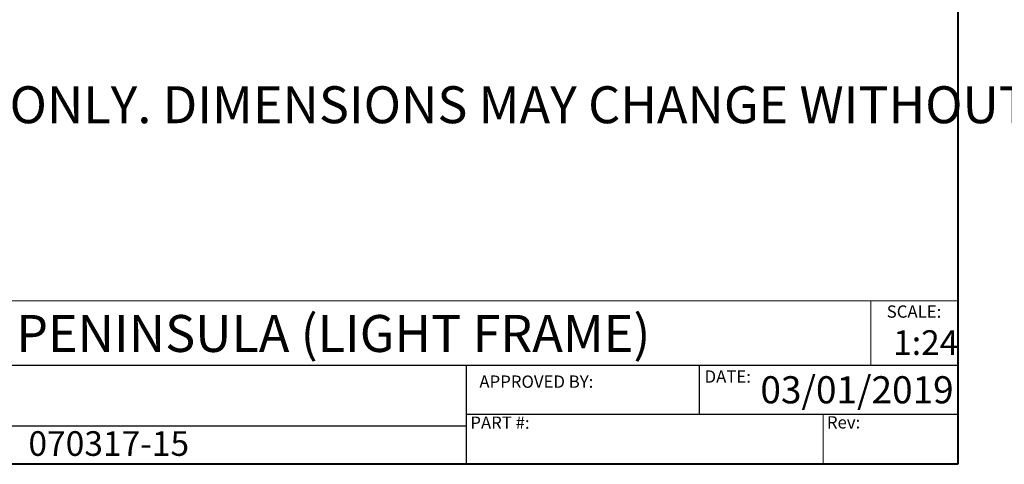
# Model space of a CAD drawing. Units: inches. Extents: x 12 to 1228, y 9 to 901.
# Drawn here: x 280 to 400, y 9 to 63 of the extents above; entities that cross this region are included whole.
import ezdxf

# ---------------------------------------------------------------- set-up
doc = ezdxf.new("R2010")
doc.units = ezdxf.units.IN
doc.header["$LTSCALE"] = 24
doc.header["$MEASUREMENT"] = 0
doc.layers.add('TITLEBLOCK', color=9, linetype='Continuous', lineweight=15)
doc.styles.add('SLDTEXTSTYLE0', font='TXT', dxfattribs={"width": 0.605})
doc.styles.add('SLDTEXTSTYLE1', font='TXT', dxfattribs={"width": 0.75})

msp = doc.modelspace()

# ---------------------------------------------------------------- linework, layer by layer
at = {"layer": 'TITLEBLOCK', "color": 7, "linetype": 'Continuous', "lineweight": 40}
for p, q in [((394.69, 258), (394.69, 9)), ((394.69, 9), (211.69, 9))]:
    msp.add_line(p, q, dxfattribs=at)
at = {"layer": 'TITLEBLOCK'}
for p, q in [((265.73, 28.92), (394.69, 28.92)), ((384.09, 28.92), (384.09, 21.05)), ((378.25, 15.09), (378.25, 9))]:
    msp.add_line(p, q, dxfattribs=at)
at = {"layer": 'TITLEBLOCK', "lineweight": 30}
for p, q in [((394.69, 21.05), (265.73, 21.05)), ((334.73, 21.05), (334.73, 9.13)), ((363.12, 21.05), (363.12, 15.09)), ((334.73, 15.09), (394.69, 15.09)), ((334.73, 13.64), (265.62, 13.64))]:
    msp.add_line(p, q, dxfattribs=at)

# ---------------------------------------------------------------- texts
at = {"layer": 'TITLEBLOCK', "attachment_point": 1}
for s, insert, char_height, style in [('{FOR REFERENCE ONLY. DIMENSIONS MAY CHANGE WITHOUT NOTICE.}', (230.43, 55.06), 4.5, 'SLDTEXTSTYLE0'), ('{PENINSULA (LIGHT FRAME)}', (279.83, 27.19), 4.5, 'SLDTEXTSTYLE0'), ('SCALE:', (386.02, 28.36), 1.5, 'SLDTEXTSTYLE0'), ('1:24', (386.8, 25.33), 3, 'SLDTEXTSTYLE1'), ('DATE:', (363.8, 20.44), 1.5, 'SLDTEXTSTYLE0'), ('APPROVED BY:', (336.33, 19.82), 1.5, 'SLDTEXTSTYLE0'), ('03/01/2019', (370.61, 19.73), 3.307, 'SLDTEXTSTYLE0'), ('PART #:', (335.23, 14.82), 1.5, 'SLDTEXTSTYLE0')]:
    msp.add_mtext(s, dxfattribs=dict(at, insert=insert, char_height=char_height, style=style))
at = {"layer": 'TITLEBLOCK', "color": 7, "linetype": 'Continuous', "lineweight": 0, "attachment_point": 1}
for s, insert, char_height, style in [('Rev:', (378.72, 14.86), 1.5, 'SLDTEXTSTYLE0'), ('070317-15', (281.33, 13.03), 3, 'SLDTEXTSTYLE1')]:
    msp.add_mtext(s, dxfattribs=dict(at, insert=insert, char_height=char_height, style=style))

doc.saveas('drawing.dxf')
